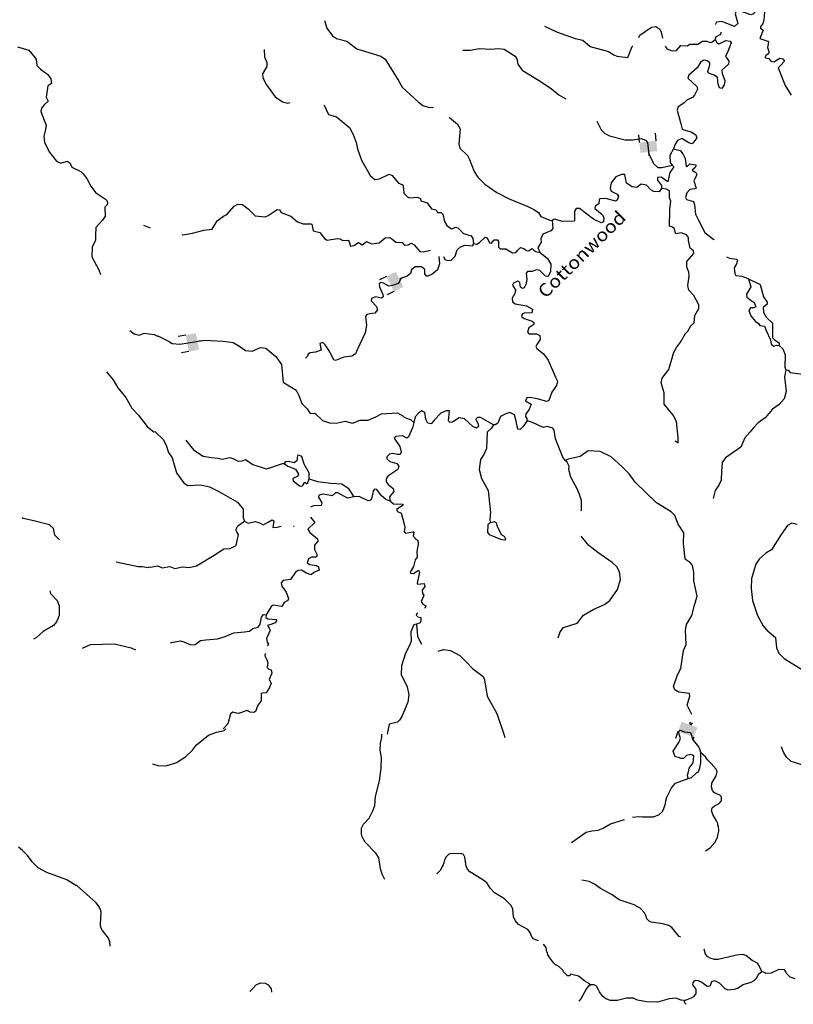
# Model space of a CAD drawing. Extents: x 871156 to 1315186, y 16521157 to 16706350.
# Drawn here: x 962775 to 992441, y 16530842 to 16568591 of the extents above; entities that cross this region are included whole.
import ezdxf
from ezdxf.enums import TextEntityAlignment as Align

# ---------------------------------------------------------------- set-up
doc = ezdxf.new("R2010")
doc.units = 0
doc.header["$MEASUREMENT"] = 0
for name, color, linetype in [('L3', 7, 'CONTINUOUS'), ('L4', 7, 'CONTINUOUS'), ('L6', 7, 'CONTINUOUS')]:
    doc.layers.add(name, color=color, linetype=linetype)
doc.styles.add('STYLE-FONT023', font='font023.shx')

# ---------------------------------------------------------------- blocks, each defined once
blk = doc.blocks.new('DAM90_4')
at = {"layer": 'L6', "color": 7, "linetype": 'CONTINUOUS'}
for p, q in [((-398, 323), (-688, 323)), ((149, 0), (0, 0)), ((-398, -323), (-688, -323))]:
    blk.add_line(p, q, dxfattribs=at)
at = {"layer": 'L6', "color": 7, "linetype": 'CONTINUOUS', "extrusion": (0, 0, -1)}
blk.add_solid([(0, -323), (0, 323), (398, -323), (398, 323)], dxfattribs=at)
blk = doc.blocks.new('DAM90_2')
at = {"layer": 'L6', "color": 7, "linetype": 'CONTINUOUS'}
for p, q in [((-398, 323), (-688, 323)), ((149, 0), (0, 0)), ((-398, -323), (-688, -323))]:
    blk.add_line(p, q, dxfattribs=at)
blk.add_solid([(0, -323), (0, 323), (-398, -323), (-398, 323)], dxfattribs=at)
blk = doc.blocks.new('DAM90_19')
at = {"layer": 'L6', "color": 7, "linetype": 'CONTINUOUS'}
for p, q in [((-398, 323), (-688, 323)), ((-398, -323), (-688, -323)), ((149, 0), (0, 0))]:
    blk.add_line(p, q, dxfattribs=at)
blk.add_solid([(0, -323), (0, 323), (-398, -323), (-398, 323)], dxfattribs=at)

msp = doc.modelspace()

# ---------------------------------------------------------------- linework, layer by layer
at = {"layer": 'L3', "color": 140, "linetype": 'CONTINUOUS', "flags": 128}
for points in [[(990962.68, 16569270.03), (990946.38, 16569020.42), (990975.97, 16568902.77), (990889.49, 16568805.46), (990805.4, 16568783.15), (990417.94, 16568920.58), (990241.97, 16568892.83), (990206.24, 16568818.94), (990311.16, 16568448.72), (990182.23, 16568327.79), (989696.68, 16568526.71), (989495.48, 16568491.44), (989460.04, 16568425.85), (989463.92, 16568417.42)], [(974457.26, 16568562.97), (974556.24, 16568267.97), (974771.82, 16567969.25), (974927.12, 16567872.59), (975315.66, 16567768.46), (975706.4, 16567472.52), (976622.93, 16567193.12), (976786.06, 16567079.54), (977309.17, 16566229.06), (977443.59, 16565999.63), (978059.32, 16565438.05), (978229.94, 16565299.2), (978477.67, 16565224.59), (978649.13, 16565235.15)], [(991341.89, 16568874.39), (991307.36, 16568575.34), (991270.06, 16568451.49), (991182.23, 16568312.53), (991180.92, 16568270.9), (991286.79, 16568192.45), (991232.56, 16568060.79), (991151.49, 16567871.61), (991465.06, 16567769.87), (991488.98, 16567735.79), (991449.02, 16567528.6), (991502.27, 16567368.49), (991482.95, 16567285.72), (991380.88, 16567222.3), (991353.22, 16567139.78), (991427.4, 16567112.42), (991502.11, 16567101.69), (991582.46, 16567007.4), (991698, 16566970.36), (991919.35, 16567113.37), (992035.42, 16567093), (992107.43, 16566999), (991943.88, 16566837.44), (991866.01, 16566748.23), (992127.91, 16566072.83), (992362.6, 16565698.76)], [(982895.94, 16568343.6), (983364.03, 16568120.2), (984072.87, 16567864.13), (984371.12, 16567804.58), (984655.2, 16567562.06), (985349.5, 16567373.11), (985562.06, 16567241.29), (985677.08, 16567187.58), (986100.79, 16567140.7), (986264.26, 16567560.71), (986286.9, 16567588.37)], [(986512.55, 16567907.51), (986553.2, 16567993.4), (987004.98, 16568304.14), (987172.63, 16568332.12), (987319.34, 16568227.4), (987374.19, 16568117.26), (987425.35, 16567885.31)], [(987523, 16567570.56), (987595.51, 16567476.53), (987793.02, 16567395.19), (987960.13, 16567406.51), (988124.76, 16567601.37), (988374.36, 16567585.07), (988476.68, 16567656.85), (988776.54, 16567647.27), (988963.77, 16567766.37), (989130.6, 16567769.38), (989245.62, 16567715.68), (989321.11, 16567729.95), (989440.89, 16567826.18)], [(989440.89, 16567826.18), (989519.92, 16567690.25), (989594.37, 16567671.19), (989848.49, 16567796.48), (990022.85, 16567774.24), (990062.35, 16567706.26), (989934.86, 16567368.49), (989845.47, 16567179.57), (989973.42, 16567008.74), (989952.75, 16566884.33), (989703.78, 16566658.83), (989716.18, 16566525.04), (989815.95, 16566255.06), (989794.23, 16566097.31), (989698.11, 16565958.63), (989615.36, 16565977.95), (989561.3, 16566113.09), (989536.24, 16566372.35), (989405.89, 16566468.25), (989191.47, 16566541.77), (989168.63, 16566609.23), (989243.22, 16566856.96), (989237.56, 16566940.53), (989131.39, 16567010.61), (989007.24, 16567039.58), (988896.85, 16566976.42), (988747.84, 16566747.71), (988430.37, 16566466.02), (988401.66, 16566350.2), (988741.61, 16566030.88), (988763.43, 16565930.11), (988656.02, 16565700.09), (988569.54, 16565602.78), (988358.13, 16565509.5), (988237.56, 16565388.27), (988024.55, 16565245), (987987.25, 16565121.11), (988129.01, 16564599.65), (988172.35, 16564389.83), (988238.16, 16564362.7), (988527.81, 16564295.11), (988707.6, 16564180.97), (988737.2, 16564063.29), (988588.97, 16563859.58), (988554.59, 16563827.33), (988430.98, 16563872.96), (988169.23, 16564031.4), (988000.28, 16563961.78), (987912.19, 16563814.5), (987848.31, 16563641.43)], [(989657.39, 16568108.78), (989647.44, 16568028.02), (989460.74, 16567925.59), (989440.89, 16567826.18)], [(962693.9, 16567556.11), (963122.79, 16567416.68), (963363.17, 16567125.14), (963402.87, 16567065.43), (963428.66, 16566839.44), (963573.82, 16566692.85), (963858.89, 16566491.5), (963969.91, 16566321.03), (963997.37, 16566145.01), (963852.46, 16566049.8), (963788.26, 16565626.72), (963866.54, 16565474), (963719.93, 16565328.82), (963607.2, 16565199.19), (963586.07, 16565066.48), (963717.07, 16564745.25), (963793.64, 16564542.59), (963763.1, 16564376.83), (963704.77, 16564128.63), (963730.26, 16563894.31), (963909.56, 16563521.44), (964189.64, 16563170.19), (964353.67, 16563089.68), (964589.66, 16563165.14), (964704.31, 16563102.93), (964773.97, 16562942.17)], [(972145.5, 16567444.44), (972161.71, 16567168.78), (972254.72, 16566949.02), (972249.7, 16566790.79), (972090.98, 16566520.71), (972102.6, 16566361.91), (972244.29, 16566098.92), (972571.41, 16565638.24), (972857.07, 16565445.68), (973063.69, 16565389.06), (973147.55, 16565415.02)], [(979773.25, 16567417.73), (980065.3, 16567425.08), (980392.26, 16567481.36), (980841.75, 16567458.68), (981126.26, 16567491.26), (981350.33, 16567459.11), (981775.18, 16567187.09), (981838.9, 16567093.32), (981873.9, 16566883.77), (982041.88, 16566661.62), (982671.51, 16566274.67), (983153.1, 16565950.78), (983454.07, 16565716.07), (983716.65, 16565559.62)], [(974433.8, 16565320.34), (974445.2, 16565311.63), (974617.28, 16564955.95), (974922.78, 16564862.8), (975418.36, 16564455.12), (975559.77, 16564183.79), (975675.13, 16563879.95), (975734.04, 16563636.27), (975887.06, 16563206.18), (976210.22, 16562620.55), (976396.98, 16562464.51), (976572.7, 16562483.93), (976945.26, 16562663.79), (977060.54, 16562618.41), (977301.39, 16562327.27), (977465.81, 16562255.32), (977493.83, 16562087.67), (977505.97, 16561945.53), (977651.38, 16561799.14), (977725.26, 16561763.44), (978026.16, 16561787.16), (978141.42, 16561741.82), (978163.5, 16561649.4), (978320.15, 16561594.35), (978402.89, 16561575.05), (978570.38, 16561336.24), (978744.22, 16561297.33), (978799.34, 16561195.52), (978932.87, 16561199.59), (978997.62, 16561139.19), (979063.53, 16560853.59), (979150.38, 16560700.73), (979329.9, 16560578.29), (979498.33, 16560631.28), (979581.08, 16560611.95), (979799.05, 16560388.2), (980088.18, 16560303.95), (980151.59, 16560201.88), (980178.79, 16560009.21)], [(979243.57, 16564853.35), (979330.34, 16564772.16), (979557.69, 16564581.43), (979660.38, 16564403.08), (979617.31, 16563837.49), (979653.4, 16563661.25), (979944.73, 16563385.13), (980023.2, 16563232.57), (980200.17, 16562768.31), (980343.44, 16562555.32), (980618.1, 16562279.73), (981074.94, 16561964.99), (981550.85, 16561724.7), (982258.63, 16561435.3), (982488.09, 16561311.25), (982668.13, 16561205.44), (982754.71, 16561044.24), (983100.53, 16560908.15), (983199.94, 16560888.3)], [(984909.71, 16564707.12), (985070.3, 16564372.12), (985207.62, 16564234.35), (985396.27, 16564136.62), (985991.69, 16563984.19), (986300.4, 16563991.01), (986610.17, 16564031.13), (986775.13, 16563975.85), (986855.5, 16563881.59), (986899.47, 16563429.95), (987096.24, 16563065.14), (987241.91, 16562927.08), (987400.44, 16562930.36), (987794.81, 16563009.49)], [(987848.31, 16563641.43), (987706.82, 16563387.49), (987723.3, 16563120.16), (987794.81, 16563009.49)], [(987848.31, 16563641.43), (988096.31, 16563575.16), (988209.2, 16563454.82), (988294.96, 16563268.66), (988327.31, 16562975.8), (988359.82, 16562949.75), (988472.08, 16563071.24), (988687.57, 16563031.02), (988720.11, 16563004.97), (988658.6, 16562906.87), (988564.34, 16562826.49), (988703.25, 16562738.69), (988742.25, 16562654.08), (988626.25, 16562415.98), (988717.43, 16562137.93), (988649.74, 16562106.73), (988473.76, 16562079.01), (988352.91, 16561949.44), (988305.7, 16561775.85), (988344.94, 16561699.57), (988617.4, 16561615.85), (988655.06, 16561489.55), (988685.53, 16561138.4), (988803.02, 16560901.2), (989046.32, 16560426.52), (989290.61, 16560243.64), (989388.17, 16560165.49), (989391.61, 16560149.58)], [(964773.97, 16562942.17), (965118.48, 16562772.22), (965207.29, 16562685.86), (965367.16, 16562480.38), (965508.17, 16562208.85), (965683.59, 16561969.51), (966099.39, 16561688.77), (966145.75, 16561578.83), (966134.36, 16561487.49), (966039.94, 16561407.27), (966053.23, 16561056.6), (965956.32, 16560901.42), (965696.98, 16560626.61), (965687.24, 16560335.11), (965680.25, 16560126.9), (965555.58, 16559889.27), (965542.46, 16559497.82), (965809.49, 16559005.26), (965869.95, 16558819.79)], [(987794.81, 16563009.49), (987859.57, 16562949.06), (987702.73, 16562737.28), (987633.01, 16562380.98), (987371.54, 16562547.74), (987237.75, 16562535.34), (987226.49, 16562443.97), (987386.69, 16562238.75), (987382.95, 16562122.15)], [(987382.95, 16562122.15), (987295.43, 16561991.54), (987095.53, 16561997.94), (986972.74, 16562068.54), (986811.74, 16562248.79), (986604.31, 16562280.42), (986441.81, 16562152.2), (986259.37, 16562183.04), (986047.07, 16562323.2), (986011.81, 16562524.45), (985982.48, 16562650.44), (985857.54, 16562654.44), (985629.73, 16562569.99), (985455.72, 16562342.1), (985415.76, 16562134.9), (985462.02, 16562016.73), (985691.78, 16561900.98), (985731.01, 16561824.7), (985684.33, 16561667.77), (985616.39, 16561628.24), (985252.82, 16561731.59), (985035.73, 16561721.84), (984993.31, 16561698.19), (984988, 16561531.59), (984843.48, 16561444.48), (984823.89, 16561353.4), (985108.24, 16561119.21), (985179.73, 16561008.52), (985157.74, 16560842.47), (985073.13, 16560803.5), (984777.28, 16560938.01), (984240.09, 16561347.04), (984115.16, 16561351.01), (984045.05, 16561244.87), (984050.56, 16560894.5), (984032.81, 16560861.72), (983582.28, 16560851.09), (983293.44, 16560943.68), (983251.52, 16560936.69), (983199.94, 16560888.3)], [(987907.76, 16552441.97), (988030.29, 16552363.04), (988028.62, 16552571.53), (987965.01, 16553190.55), (987830.85, 16553428.28), (987486.01, 16553856.17), (987482.89, 16554281.5), (987378.54, 16554668.36), (987409.11, 16554842.47), (987669.86, 16555176.01), (987857.97, 16555845.37), (987963.51, 16556017.1), (988120.33, 16556228.85), (988306.12, 16556564.78), (988400.41, 16556645.12), (988507.26, 16556858.51), (988635.66, 16556962.81), (988669.94, 16557253.54), (988820.3, 16557523.88), (988816.23, 16557657.41), (988627.78, 16558021.95), (988433.99, 16558219.89), (988397.93, 16558396.13), (988451.01, 16558752.97), (988439.4, 16558911.77), (988353.9, 16559106.26), (988352.19, 16559314.76), (988629.08, 16559631.1), (988607.04, 16559723.49), (988485.55, 16559835.76), (988419.64, 16560121.36), (988423.61, 16560246.3), (988343.52, 16560348.9), (988145.5, 16560413.59), (987936.23, 16560386.92), (987875.7, 16560580.62), (987802.34, 16560632.99), (987695.38, 16560678.1), (987699.35, 16560803.03), (987710.01, 16561136.21), (987699.97, 16561344.97), (987742.62, 16561635.42), (987688.3, 16561762.24), (987696.79, 16562028.78), (987582.06, 16562090.78), (987382.95, 16562122.15)], [(969009.24, 16560352.01), (969017.67, 16560348.85), (969403.18, 16560411.58), (969840.28, 16560522.68), (970149.75, 16560554.5), (970351.96, 16560881.54), (970590.99, 16561057.36), (970718.06, 16561119.99), (970994.95, 16561436.34), (971139.47, 16561523.41), (971313.83, 16561501.2), (971542.02, 16561335.48), (971800.28, 16561068.78), (972182.61, 16561031.54), (972300.81, 16561077.8), (972650.01, 16561308.45), (972733.01, 16561297.45), (972804.8, 16561195.12), (973175.59, 16561058.21), (973427.15, 16560841.74), (973649.88, 16560767.92), (973941.67, 16560766.97), (973982.77, 16560748.96), (974033.1, 16560497.22), (974281.12, 16560430.94), (974465.51, 16560199.94), (974563.61, 16560138.45), (974957.41, 16560200.92), (975057.12, 16560189.4), (975163.52, 16560127.63), (975372.27, 16560137.67), (975411.8, 16560069.69), (975465.05, 16559909.58), (975591.05, 16559938.91), (975761.33, 16560050.2), (975908.6, 16559962.11), (976010.92, 16560033.89), (976070.83, 16560081.99), (976259.73, 16559992.58), (976561.44, 16560041.34), (976784.36, 16560234.32), (976967.88, 16560236.78), (977041.5, 16560192.75), (977195.76, 16560062.76), (977445.36, 16560046.46), (977534.04, 16559951.9), (977675.89, 16559955.71), (977786.32, 16560018.9), (977901.32, 16559965.19), (978117.94, 16559699.83), (978242.6, 16559687.49), (978527.31, 16559756.88)], [(967525.92, 16560715.46), (967778.93, 16560606.16)], [(983199.94, 16560888.3), (983223.7, 16560587.38), (983137.21, 16560490.1), (982833.13, 16560366.41), (982760.65, 16560185.27), (982773.58, 16560068.15), (982649.8, 16559846.98), (982727.26, 16559661.05)], [(980178.79, 16560009.21), (980303.19, 16559988.58), (980413.33, 16560043.43), (980620.14, 16560253.62), (980702.88, 16560234.29), (980788.15, 16560031.47), (980862.82, 16560020.74), (980975.35, 16560150.56), (981100.54, 16560154.89), (981140.08, 16560086.95), (981141.49, 16559870.1), (981197.66, 16559801.6), (981414.74, 16559811.34), (981676.47, 16559652.91), (981801.97, 16559665.57), (981888.41, 16559762.89), (981974.62, 16559851.84), (982106.84, 16559814.27), (982204.38, 16559736.11), (982287.67, 16559733.46), (982432.19, 16559820.57), (982496.69, 16559751.81), (982570.05, 16559699.43), (982727.26, 16559661.05)], [(979031.53, 16559515.9), (979083.92, 16559402.19), (979199.21, 16559356.81), (979324.92, 16559377.81), (979479.9, 16559531.26), (979545.91, 16559770.96), (979674.54, 16559883.59), (979843.27, 16559944.91), (980151.17, 16559926.73), (980178.79, 16560009.21)], [(978847.42, 16559515.9), (978871.34, 16559233.01), (978794.82, 16559002.41), (978579.91, 16558817.74), (978410.08, 16558759.69), (978368.48, 16558756.91), (978315.95, 16558843.61), (978317.34, 16559017.99), (978177.4, 16559117.99), (977937.48, 16559117.99), (977797.54, 16558997.98), (977757.55, 16558857.98), (977637.6, 16558757.98), (977390.2, 16558665.49), (977340.21, 16558550.49), (977290.23, 16558475.49), (977065.32, 16558400.49), (976935.36, 16558380.49), (976820.41, 16558435.49), (976722.92, 16558485.47), (976636.12, 16558509.79), (976562.03, 16558468.1), (976570.34, 16558343.37), (976701.78, 16558049.79), (976707.29, 16557966.65), (976644.09, 16557912.33), (976418.08, 16557970.79), (976270.82, 16557899.21), (976252.85, 16557817.81), (976454.68, 16557595.71), (976491.9, 16557462.87), (976388.12, 16557340.74), (976202.86, 16557313.38), (976082.69, 16557287.03), (976041.22, 16557207.43), (976069.62, 16556880.26), (976017.56, 16556582.82), (975714.7, 16555937.94), (975655.24, 16555776.97), (975507.1, 16555693.64), (975202.55, 16555651.68), (974885.48, 16555522.03), (974816.75, 16555550.85), (974636.44, 16555901.32), (974487.92, 16556125.32), (974400.15, 16556214.69), (974279.06, 16556176.57), (974330.89, 16555924.45), (974124.01, 16555845.54), (973915.29, 16555819.98), (973840.32, 16555766.54), (973810.59, 16555686.07), (973733.86, 16555609.12)], [(982727.26, 16559661.05), (983020.16, 16559434.93), (983138.47, 16559222.72), (983129.42, 16558939.52), (983057.47, 16558775.08), (983031.42, 16558742.53), (982932.01, 16558762.38), (982722.11, 16558977.54), (982589.37, 16558998.44), (982420.68, 16558937.12), (982245.75, 16558942.73), (982201.99, 16558877.41), (982227.34, 16558626.49), (982187.92, 16558435.97), (982125.62, 16558312.89), (982049.86, 16558290.29), (981976.5, 16558342.65), (981948.75, 16558518.65), (981883.46, 16558562.42), (981714.51, 16558492.76), (981678.52, 16558410.54), (981789.02, 16558215.22), (981760.05, 16558091.11), (981662.58, 16557910.79), (981666.64, 16557777.26), (981780.85, 16557698.55), (982211.83, 16557618.11), (982441.33, 16557494.06), (982420.13, 16557352.98), (982119.78, 16557345.89), (982043.21, 16557298.32), (982023.89, 16557215.54), (982121.46, 16557137.39), (982426.7, 16557035.95), (982491.71, 16556983.85), (982489.06, 16556900.55), (982293.27, 16556773.4), (982246.55, 16556616.48), (982294.42, 16556548.24), (982594.51, 16556546.99), (982717.6, 16556484.69), (982737.52, 16556325.66), (982632.53, 16556170.58), (982570.76, 16556064.18), (982601.43, 16555979.83), (982861.82, 16555779.73), (983045.94, 16555540.39), (983316.74, 16554881.41), (983395.25, 16554728.82), (983356.6, 16554563.3), (983181.77, 16554310.41), (983063.14, 16553989.05), (982995.46, 16553957.85), (982615.26, 16554061.69), (982349.78, 16554103.52), (982224.59, 16554099.19), (982170.88, 16553984.16), (982391.77, 16553852.03), (982310.19, 16553646.19), (982188.01, 16553475.03), (982176.76, 16553383.65), (982216, 16553307.37), (982220.89, 16553198.81)], [(989880.51, 16559494.92), (989990.78, 16559454.22), (990264.3, 16559403.8), (990296.54, 16559369.41), (990258.73, 16559228.89), (990178.71, 16559073.02), (990197.05, 16558863.99), (990236.29, 16558787.68), (990485.62, 16558763.07), (990723.96, 16558655.4)], [(990723.96, 16558655.4), (990814.35, 16558352.38), (990646.8, 16558065.88), (990659.73, 16557948.75), (990830.92, 16557826.54), (990936.79, 16557748.13)], [(990723.96, 16558655.4), (991167.36, 16558441.16), (991302.39, 16557969.91), (991437.6, 16557765.48), (991443.27, 16557681.92), (991289.07, 16557553.44), (991299.9, 16557369.68), (991394, 16557183.26), (991636.67, 16556950.38), (991644.12, 16556399.84), (991724.77, 16556313.88), (991904.55, 16556199.78), (991901.33, 16556099.81)], [(990936.79, 16557748.13), (991006.7, 16557587.5), (990930.16, 16557539.89), (990805.24, 16557543.89), (990735.39, 16557446.06), (990812.33, 16557243.5), (990980.82, 16557038.02), (991111.17, 16556942.15), (991158.74, 16556865.57), (991332.84, 16556835.03), (991402.76, 16556674.35), (991566.5, 16556318.94), (991594.52, 16556151.32), (991692.06, 16556073.13), (991801.67, 16556111.32), (991901.33, 16556099.81)], [(966998.99, 16556680.79), (967161.09, 16556541.93), (967351.54, 16556502.2), (967545.59, 16556570.75), (967927.31, 16556516.28), (968058.89, 16556461.85)], [(968076.77, 16556468.48), (968479.02, 16556272.21), (968626.04, 16556175.79), (968917.01, 16556149.83), (969880.65, 16556302.5), (970571.7, 16556272.12), (970961.55, 16556209.65), (971182.7, 16556085.86), (971435.58, 16555911.03), (971684.92, 16555886.39), (972014.28, 16556017.62), (972213.61, 16555994.59), (972603.56, 16555673.65), (972810.54, 16555366.85), (972880.92, 16554697.62), (973371.32, 16554390.13), (973481.29, 16554178.19), (973596.65, 16553874.34), (973798.47, 16553667.78), (973917.83, 16553488.87), (974093.54, 16553508.29), (974392.94, 16553223.58), (974656.81, 16553131.78), (974906.68, 16553123.81), (975251.09, 16553204.52), (975540.18, 16553120.26), (975827.34, 16553236.14), (976135.8, 16553234.67), (976431.81, 16553366.95), (976652.08, 16553476.64), (977262.2, 16553523.88), (977466.98, 16553408.95), (977523.67, 16553357.12), (977770.35, 16553249.17), (977892.36, 16553153.56)], [(991901.33, 16556099.81), (992038.96, 16555970.38), (992131.71, 16555742.29), (992116.56, 16555267.52), (992155, 16555166.23)], [(966103.46, 16555084.82), (966360.21, 16554784.39), (966533.41, 16554478.42), (966845.96, 16554101.09), (967074.1, 16553693.21), (967324.19, 16553443.03), (967667.52, 16552989.62), (967935.39, 16552772.19)], [(992155, 16555166.23), (992104.62, 16554892.7), (992170.36, 16554340.3), (992086.09, 16554051.19), (991895.93, 16553840.46), (991640.24, 16553665.19), (991362.56, 16553323.88), (991098.23, 16553140.54), (990899.75, 16552930.11), (990778.1, 16552775.58), (990587.95, 16552564.88), (990426.34, 16552203.16), (989846.44, 16551796.46), (989715.64, 16551617.19), (989688.35, 16551284.55), (989677.46, 16550943.06), (989579.47, 16550746.08), (989439.54, 16550542.11), (989363.1, 16550236.04)], [(992155, 16555166.23), (992246.37, 16555154.97), (992318.42, 16555060.98), (992791.57, 16554995.82), (992889.36, 16554926), (992989.95, 16554681.02), (993163.77, 16553858.37), (993098.02, 16553627.01), (993042.75, 16553462), (993073.68, 16553385.98), (993197, 16553332.01), (993236.24, 16553255.73), (993227.75, 16552989.19), (993273.22, 16552846.02), (993594.57, 16552727.35), (993693.29, 16552424.03), (993830.09, 16552269.6), (994168.47, 16551900.26), (994222.77, 16551773.46)], [(980949.31, 16553064.33), (980449.49, 16553338.74), (980324.56, 16553342.74), (980272.46, 16553277.68), (980357.95, 16553083.19), (980363.63, 16552999.63), (980294.87, 16552935.13), (980146.81, 16552998.22), (979830.78, 16553283.46), (979623.87, 16553331.75), (979376.76, 16553164.56), (979284.34, 16553142.48), (979219.84, 16553211.25), (979257.04, 16553593.6), (979132.11, 16553597.57), (978929.04, 16553504), (978687.57, 16553253.24), (978549.3, 16553099.23), (978424.89, 16553119.9), (978354.71, 16553272.21), (978304.65, 16553532.28), (978189.89, 16553594.32), (978079.23, 16553522.8), (977940.66, 16553360.46), (977892.36, 16553153.56)], [(982220.89, 16553198.81), (982080.96, 16552994.84), (981960.63, 16552881.94), (981877.63, 16552892.93), (981812.24, 16553195.2), (981753.57, 16553447.2), (981564.41, 16553528.28), (981412.87, 16553483.07), (981217.61, 16553372.6), (981109.41, 16553117.58), (981007.34, 16553054.12), (980949.31, 16553064.33)], [(977892.36, 16553153.56), (977835.74, 16552946.93), (977682.72, 16552593.29), (977614.49, 16552545.45), (977458.92, 16552633.77), (977191.6, 16552617.3), (977139.51, 16552552.28), (977354.26, 16552228.59), (977397.34, 16552010.44), (977361.09, 16551919.86), (977244.23, 16551915.25), (977078.72, 16551953.91), (976952.96, 16551932.9), (976849.86, 16551836.12), (976847.46, 16551761.15), (976969.2, 16551657.21), (977233.34, 16551573.75), (977313.42, 16551471.15), (977276.12, 16551347.27), (976892.8, 16551092.71), (976831.06, 16550986.28), (976827.36, 16550869.67), (976907.69, 16550775.41), (977102.81, 16550619.08), (977124.07, 16550501.69), (976959.17, 16550298.5), (976972.66, 16550198), (977011.64, 16550113.39)], [(980949.31, 16553064.33), (980852.89, 16552917.31), (980698.46, 16552780.5), (980688.1, 16552455.65), (980678.26, 16552147.48), (980570.89, 16551917.46), (980439.82, 16551729.86), (980394.28, 16551347.79), (980483.33, 16551003.1), (980735.52, 16550544.8), (980825.25, 16549699.83), (980809.21, 16549458.56), (980820.83, 16549299.76)], [(983690.19, 16551692.81), (983602.57, 16551820.67), (983324.78, 16552521.57), (983268.52, 16552848.54), (983220.95, 16552925.09), (983006.25, 16552990.31), (982846.95, 16552962.06), (982444.14, 16553141.66), (982287.49, 16553196.68), (982220.89, 16553198.81)], [(967951.47, 16552803.89), (968283.38, 16552493.12), (968393.36, 16552281.18), (968475.94, 16551995.05), (968628.06, 16551798.42), (968792.96, 16551217.87), (969056.11, 16550842.6), (969211.15, 16550737.62), (969711.96, 16550754.97), (970059.65, 16550677.18), (970412.46, 16550499.16), (971133.17, 16550092.63), (971349.83, 16549827.23), (971347.5, 16549493.79), (971393.5, 16549367.25)], [(969141.53, 16552474.06), (969446.6, 16552105.81), (969805.35, 16551852.56), (970128.83, 16551800.56), (970378.43, 16551784.25), (970535.65, 16551745.87), (970837.86, 16551811.26), (970944.81, 16551766.18), (971149.83, 16551659.58), (971317.21, 16551679.23), (971435.41, 16551725.49), (971721.33, 16551541.27), (972232.92, 16551374.87), (972367.27, 16551403.93), (972856.46, 16551580.08), (972923.05, 16551577.95)], [(988550.96, 16541955.41), (988376.57, 16542313.33), (988470.76, 16542652.18), (988457.27, 16542752.68), (988050.49, 16542807.34), (987903.26, 16542895.44), (987849.19, 16543030.54), (988005.15, 16543475.82), (988121.39, 16543722.25), (988173.94, 16544062.41), (988226.73, 16544410.91), (988325.81, 16544641.2), (988301.69, 16545192.25), (988341.65, 16545399.41), (988552.72, 16545742.89), (988657.35, 16546148.08), (988759.87, 16546486.66), (988628.83, 16547082.8), (988631.12, 16547416.24), (988572.46, 16547668.25), (988492.39, 16547770.87), (988312.86, 16547893.31), (988275.19, 16548019.59), (988232.31, 16548504.54), (988245.59, 16548921.02), (988030.84, 16549244.71), (987891.54, 16549582.64), (987762.8, 16549728.51), (987198.22, 16550063.36), (986381.48, 16550856.52), (986150.02, 16551180.73), (985867.29, 16551464.89), (985462.28, 16551836.35), (985035.03, 16552033.41), (984577.21, 16552056.37), (984262.13, 16551849.64), (983808.67, 16551747.41), (983690.19, 16551692.81)], [(973879.72, 16550988.79), (973878.87, 16551222.27), (973680.74, 16551545.44), (973590.09, 16551840.12), (973475.07, 16551893.83), (973433.18, 16551886.84), (973401.55, 16551679.39), (973299.19, 16551607.64), (973083.71, 16551647.87), (972949.92, 16551635.46), (972923.05, 16551577.95)], [(972923.05, 16551577.95), (973061.47, 16551473.49), (973349.78, 16551364.23), (973460.28, 16551168.92)], [(984306.92, 16549767.16), (984313.61, 16549805.25), (984316.72, 16550163.69), (984240.61, 16550391.22), (984163.16, 16550577.14), (983911.52, 16551052.09), (983829.21, 16551346.52), (983841.54, 16551471.19), (983763.29, 16551632.12), (983690.19, 16551692.81)], [(973460.28, 16551168.92), (973440.96, 16551086.17), (973246.47, 16551000.67), (973260.48, 16550916.85), (973504.51, 16550725.6), (973578.91, 16550706.57), (973620.84, 16550713.56), (973708.89, 16550860.84), (973773.95, 16550808.74), (973815.59, 16550807.4), (973879.72, 16550988.79)], [(973879.72, 16550988.79), (974193.3, 16550887.05), (974708.1, 16550820.58), (975132.6, 16550798.7), (975377.14, 16550624.16), (975583.34, 16550292.4)], [(975583.34, 16550292.4), (975340.2, 16550250.14), (974971.25, 16550445.35), (974887.95, 16550448.01), (974759.32, 16550335.38), (974419.7, 16550404.57), (974251.79, 16550368.25), (974232.46, 16550285.51), (974367.41, 16550072.74), (974330.63, 16549965.52), (974046.68, 16549949.58), (973930.48, 16549904.97)], [(977011.64, 16550113.39), (976814.14, 16550194.72), (976651.8, 16550333.34), (976467.95, 16550580.98), (976376.62, 16550592.23), (976324.26, 16550518.87), (976283.21, 16550278.39), (976221.21, 16550163.65), (976137.13, 16550141.31), (975792.36, 16550310.74), (975583.34, 16550292.4)], [(977011.64, 16550113.39), (977108.91, 16550026.91), (977467.07, 16550015.49), (977474.06, 16549973.56), (977227.21, 16549814.7), (977257.85, 16549730.35), (977406.18, 16549675.59), (977502.76, 16549305.64), (977539.08, 16549137.72), (977517.13, 16548971.67), (977573.3, 16548903.17), (977850.26, 16548961.05), (977891.92, 16548959.7), (977861.61, 16548793.91), (977950.32, 16548699.36), (978039.53, 16548621.47), (978060.27, 16548487.41), (978001.25, 16548205.82), (978010.99, 16547988.72), (977940.91, 16547882.58), (977882.71, 16547625.96), (977750.87, 16547413.38), (977757.85, 16547371.48), (977882.52, 16547359.14), (978070.02, 16547486.58), (978100.95, 16547410.56), (978012.41, 16546988.14), (978027.76, 16546945.98), (978161.81, 16546966.72), (978287.27, 16546979.38), (978308.53, 16546861.96), (978212.14, 16546714.98), (978216.47, 16546589.78), (978272.67, 16546521.28), (978173.59, 16546290.99), (978228.45, 16546180.85), (978351.51, 16546118.55), (978324.15, 16546044.37), (978294.28, 16546024)], [(964295.56, 16548649.95), (964117.9, 16548822.66), (964076.59, 16549082.5), (963922.8, 16549221.08), (963319.31, 16549374.7), (962905.67, 16549471.91), (962867.62, 16549491.46)], [(967777, 16547598.39), (968078.73, 16547647.11), (968234.83, 16547575.42), (968528.48, 16547632.74), (968725.98, 16547551.4), (969019.88, 16547617.06), (969268.95, 16547584.09), (969554.5, 16547650.03), (970226.32, 16548062.14), (970600.75, 16548300.3), (970851.4, 16548317.33), (971080, 16548426.75), (971160.21, 16548849.43), (971096.76, 16548951.5), (971065.82, 16549027.52), (971137.5, 16549183.65), (971393.5, 16549367.25)], [(971393.5, 16549367.25), (971532.7, 16549287.75), (971801.62, 16549354.22), (971966.58, 16549298.94), (972114.38, 16549227.52), (972309.41, 16549329.68), (972453.93, 16549416.79), (972519.21, 16549372.99), (972486.24, 16549123.94), (972653.36, 16549135.26), (972797.85, 16549178.36)], [(973930.48, 16549513.63), (974093.11, 16549314.43), (973826.38, 16549056.12), (973897.38, 16548928.79), (974198.35, 16548694.08), (974212.1, 16548601.92), (974081.83, 16548439.32), (974076.52, 16548272.75), (974170.9, 16548094.62), (974168.24, 16548011.35), (974134.12, 16547987.4), (973958.94, 16547984.68), (973848.54, 16547921.49), (973793.52, 16547764.83), (973899.95, 16547703.08), (974157.06, 16547661.51), (974230.42, 16547609.15), (974259.75, 16547483.13), (974048.6, 16547398.16), (973954.08, 16547309.48), (973772.69, 16547373.62), (973584.61, 16547488.02), (973459.12, 16547475.36), (973348.46, 16547403.83), (973156.18, 16547126.5), (972880.01, 16547093.63), (972802.12, 16547004.39), (972823.12, 16546878.66), (972990.87, 16546648.18), (973082.82, 16546395.12), (973055.43, 16546320.94), (972911.21, 16546242.17), (972831.46, 16546094.66), (972491.05, 16546138.85), (972414.48, 16546091.28), (972229.22, 16545772.02)], [(980820.83, 16549299.76), (980726.83, 16549227.72), (980717.26, 16548927.88), (980773.42, 16548859.37), (981209.26, 16548670.39), (981383.64, 16548648.15), (981417.76, 16548672.07), (981362.9, 16548782.21), (981248.17, 16548844.21), (981099.76, 16549157.47), (981062.09, 16549283.72), (980980.4, 16549336.34), (980820.83, 16549299.76)], [(992582.61, 16549232.8), (992384.33, 16549289.17), (992222.89, 16549194.25), (991978.5, 16548851.86), (991609.56, 16548263.34), (991388.77, 16548136.99), (991131.2, 16547903.42), (991000.13, 16547715.82), (990840.76, 16547162.3), (990828.78, 16546787.46), (990880.79, 16546327.24), (991062.61, 16545754.47), (991283.34, 16545355.55), (991419.58, 16545184.45), (991760.91, 16544906.75), (991790.05, 16544513.93), (991891.69, 16544302.25), (992085.19, 16544095.98), (992796.78, 16543664.71)], [(973273.99, 16549178.36), (973296.55, 16549173.09), (973303.11, 16549178.36)], [(983423.31, 16544897.76), (983505.46, 16545120.24), (983627.64, 16545291.44), (984116.04, 16545442.62), (984183.72, 16545473.79), (984392.93, 16545758.93), (984792.35, 16545996.3), (985197.98, 16546166.8), (985403.2, 16546327.02), (985699.94, 16546742.74), (985812.09, 16547122.7), (985771.68, 16547424.14), (985677.59, 16547610.6), (985491.33, 16547783.28), (984944.73, 16548159.26), (984595.1, 16548437.22), (984309.91, 16548792.29)], [(966468.61, 16547810.07), (967321.15, 16547623.09), (967479.67, 16547626.11), (967687.05, 16547594.15), (967762.83, 16547616.63)], [(963929.97, 16546694.37), (963951.59, 16546593.58), (964217.79, 16546326.19), (964285.77, 16546115.46), (964290.16, 16545748.43), (964190.2, 16545501.63), (964077.18, 16545363.67), (963669.32, 16545135.52), (963419.99, 16544910.42), (963305.04, 16544842.55)], [(968561.84, 16544696.57), (968602.02, 16544712.18), (968937.54, 16544776.53), (969069.75, 16544738.97), (969341.4, 16544630.24), (969499.93, 16544633.52), (969713.46, 16544793.46), (969914.41, 16544820.4), (970357.17, 16544847.95), (970660.47, 16544946.64), (970981.75, 16545086.47), (971399.79, 16545123.15), (971583.81, 16545142.28), (971712.47, 16545254.91), (971922.54, 16545306.55), (971992.9, 16545421.06), (972043.03, 16545686.26), (972129.52, 16545783.57), (972229.22, 16545772.02)], [(972229.22, 16545772.02), (972217.7, 16545672.35), (972291.06, 16545619.98), (972607.29, 16545601.55), (972631.47, 16545575.76), (972569.47, 16545461.02), (972409.33, 16545407.77), (972283.09, 16545370.1), (972346.24, 16545259.7), (972385.51, 16545183.39), (972241.89, 16544862.82), (972270.96, 16544728.5), (972310.19, 16544652.18), (972271.14, 16544586.87)], [(978033.38, 16545846.09), (978008.81, 16545829.33), (977973.08, 16545755.41), (978038.1, 16545703.31), (978153.65, 16545666.27), (978158.27, 16545549.41), (978130.62, 16545466.93), (977995.49, 16545412.86)], [(977995.49, 16545412.86), (977894.77, 16545391.07), (977769.38, 16545119.94), (977783.19, 16544769.32), (977727.91, 16544604.31), (977568.15, 16544300.9), (977410.87, 16543814.01), (977400.5, 16543489.18), (977627.17, 16543015.01), (977692.56, 16542712.78), (977658.54, 16542430.36), (977424.17, 16541879.24), (977336.38, 16541740.29)], [(977995.49, 16545412.86), (978030.59, 16544944.84), (978177.88, 16544649.07)], [(965182.23, 16544501.19), (965486.81, 16544632.76), (966413.19, 16544660.09), (967050.3, 16544513.69), (967219.68, 16544432.09)], [(978819.64, 16544380), (979031.8, 16544445.95), (979297.29, 16544404.15), (979658.16, 16544217.53), (979900.32, 16543967.98), (980134.14, 16543718.74), (980549.61, 16543413.65), (980603.94, 16543286.84), (980700.33, 16542650.11), (981071.05, 16541987.94), (981337.85, 16541204), (981375.22, 16541069.41)], [(972183.28, 16544289.61), (972170.9, 16544206.41), (972249.15, 16544045.48), (972295.66, 16543935.6), (972264.82, 16543753.15), (972329.58, 16543692.72), (972412.1, 16543665.09), (972449.76, 16543538.81), (972342.09, 16543300.46), (972412.26, 16543148.16), (972357.25, 16542991.5)], [(972357.25, 16542991.5), (972225.65, 16542787.23), (972066.87, 16542775.65), (972032.52, 16542743.4), (972040.66, 16542476.29), (971962.51, 16542378.75), (971910.15, 16542305.39), (971819.15, 16542066.48), (971751.21, 16542026.98), (971610.13, 16542048.14), (971495.12, 16542101.85), (971166.57, 16541995.61), (971033.84, 16542016.51), (970951.36, 16542044.17), (970857.6, 16541980.45), (970762.1, 16541599.97), (970580.81, 16541405.64)], [(977336.38, 16541740.29), (977258.75, 16541659.38), (976947.68, 16541577.59), (976868.81, 16541196.58)], [(967868.38, 16540056.9), (968075, 16540000.27), (968391.5, 16539990.2), (968787.18, 16540111), (969135.85, 16540325.01), (969402.78, 16540591.65), (969550.73, 16540787.06), (970021.29, 16541163.94), (970324.85, 16541270.99), (970610.66, 16541345.27), (970679.17, 16541401.44)], [(988507.33, 16541546.79), (988568.91, 16541629.93)], [(976773.34, 16535629.4), (976671.4, 16535832.75), (976611.14, 16536034.75), (976583.42, 16536210.75), (976541.13, 16536453.89), (976430.37, 16536640.84), (976018.6, 16537062.5), (975908.08, 16537257.81), (975878.22, 16537367.12), (975885.37, 16537592.03), (975965.39, 16537747.91), (976181.29, 16537982.82), (976323.31, 16538253.43), (976388.5, 16538468.13), (976416.05, 16538809.11), (976576.74, 16539404.3), (976633.49, 16539877.73), (976647.01, 16540302.54), (976618.2, 16540445.19), (976597.46, 16540579.26), (976614.56, 16540853.86), (976663.34, 16541077.42), (976659.01, 16541202.62)], [(987832.27, 16540542.25), (988046.32, 16540884.08), (988109.41, 16541032.15), (988034.37, 16541293.01), (988102.84, 16541349.18), (988267.56, 16541285.56), (988500.24, 16541261.48)], [(988500.24, 16541261.48), (988583.07, 16540983.69), (988815.85, 16540701.11), (988885.49, 16540532.14)], [(992861.57, 16539994.47), (992358, 16540152.28), (992179.83, 16540316.35), (992076.58, 16540478.07), (992037.83, 16540571.02), (991992.39, 16540714.19)], [(988402.58, 16539505.31), (988381.59, 16539631.04), (988427.19, 16539754.66), (988448.35, 16539895.7), (988596.56, 16540099.46), (988617.5, 16540232.2), (988621.46, 16540357.14), (988572.55, 16540392.04), (988506.71, 16540419.14), (988338.8, 16540382.79), (988226.56, 16540261.3), (988126.61, 16540264.48), (988052.72, 16540300.21), (987911.91, 16540329.71), (987832.27, 16540542.25)], [(988402.58, 16539505.31), (988536.89, 16539534.38), (988726.23, 16539720.11), (988802.54, 16539759.38), (988857.25, 16539907.72), (988896.68, 16540098.24), (988892.22, 16540481.91), (988885.49, 16540532.14)], [(989079.48, 16536724.14), (989258.38, 16536843.5), (989440.16, 16537054.5), (989538.15, 16537251.48), (989587.5, 16537491.71), (989568.33, 16537675.73), (989552.72, 16537709.59), (989546.52, 16537776.49), (989499.73, 16537878.03), (989348.92, 16538116.29), (989326.84, 16538208.71), (989302.66, 16538234.5), (989332.15, 16538375.29), (989417.85, 16538447.6), (989595.92, 16538541.99), (989682.66, 16538647.6), (989687.42, 16538797.54), (989622.92, 16538866.3), (989417.09, 16538947.9), (989345.04, 16539041.9), (989299.57, 16539185.11), (989320.76, 16539326.15), (989400.48, 16539473.69), (989488.02, 16539604.3), (989517.77, 16539753.45), (989479.32, 16539854.74), (989286.05, 16540069.31), (989148.98, 16540215.44), (989077.72, 16540334.44), (988892.22, 16540481.91)], [(986275.1, 16538014.15), (986512.07, 16538048.25), (986653.41, 16538035.38), (987070.13, 16538030.46), (987280.98, 16538107.1), (987418.24, 16538227.81), (987472.17, 16538351.17), (987536.57, 16538540.87), (987548.35, 16538648.87), (987585.91, 16538781.1), (987772.49, 16539142), (987919.92, 16539320.74), (988402.58, 16539505.31)], [(983928.97, 16537046.62), (984491.67, 16537437.24), (984710.34, 16537496.95), (984952.94, 16537522.58), (985155.49, 16537599.51), (985427.3, 16537757.63), (985970.59, 16537927.16)], [(966249.18, 16533065.87), (966238.09, 16533233), (966184.55, 16533376.54), (965944.43, 16533676.38), (965889.74, 16533786.63), (965876.68, 16533895.45), (965901.16, 16534378.23), (965855.65, 16534513.17), (965839.54, 16534530.4), (965840.66, 16534563.7), (965712.98, 16534734.73), (964967.88, 16535393.31), (964926.51, 16535403.05), (964583.41, 16535614.64), (963817.24, 16535890.36), (963489.92, 16536076.39), (963255.63, 16536301.03), (963072.14, 16536548.97), (962886.72, 16536738.6), (962732.36, 16536860.48)], [(982669, 16533280.99), (982552.26, 16533310.86), (982478.37, 16533346.56), (982398.25, 16533449.18), (982344.74, 16533600.96), (982264.89, 16533711.88), (981904.02, 16533898.47), (981783.58, 16534044.05), (981704.8, 16534188.31), (981681.28, 16534497.56), (981610.84, 16534641.53), (981368.65, 16534891.04), (980984.12, 16535120.07), (980830.91, 16535283.36), (980687.6, 16535496.36), (980492.24, 16535644.34), (980042.38, 16535917.14), (979945.61, 16536020.26), (979899.35, 16536138.47), (979843.6, 16536482.11), (979788.48, 16536583.91), (979706.5, 16536628.2), (979264.03, 16536608.94), (979213.24, 16536585.55), (979118.2, 16536480.17), (979073.88, 16536398.21), (979008.69, 16536183.51), (978973.53, 16536126.26), (978910.7, 16535986.53), (978772.94, 16535849.19)], [(988126.33, 16533419.13), (988059.11, 16533443.94), (987778.21, 16533786.39), (987672.31, 16533864.81), (987440.73, 16533922.22), (986992.8, 16533994.83), (986910.6, 16534030.82), (986821.62, 16534117.01), (986784.22, 16534251.62), (986737.43, 16534353.17), (986568.08, 16534533.66), (986338.59, 16534657.71), (985761.15, 16534851.18), (985500.2, 16535034.58), (985041.19, 16535282.65), (984821.39, 16535448.07), (984608.01, 16535554.93), (984334.49, 16535605.32)], [(983257.35, 16532412.95), (983105.49, 16532617.87), (983025.89, 16532737.13), (983011.62, 16532812.63), (982987.44, 16532838.41), (982959.68, 16533014.4), (982864.22, 16533145.55)], [(991234.54, 16532100.47), (991133.16, 16532320.49), (991061.11, 16532414.5), (990864.4, 16532520.83), (990620.37, 16532712.01), (990505.1, 16532757.38), (990262.48, 16532731.76), (989556.51, 16532554.12), (989414.91, 16532558.65), (989249.92, 16532613.93), (989167.97, 16532658.22), (989079.78, 16532769.42), (989020.38, 16532950.59)], [(983902.87, 16532000.5), (983867.43, 16531934.92), (983784.14, 16531937.58), (983630.66, 16532092.56), (983615.61, 16532143.06), (983453.54, 16532289.95), (983322.41, 16532360.85), (983257.35, 16532412.95)], [(984656.65, 16531584.62), (984624.66, 16531627.34), (984452.69, 16531724.52), (984200.33, 16531915.99), (983902.87, 16532000.5)], [(988272.63, 16530985.86), (988534.53, 16531094.22), (988627.74, 16531141.3), (988714.22, 16531238.58), (988720.06, 16531421.83), (988591.84, 16531584.33), (988594.5, 16531667.63), (988655.19, 16531740.73), (988697.62, 16531764.38), (988797.32, 16531752.9), (988928.71, 16531690.33), (989140.49, 16531533.51), (989249.3, 16531546.73), (989284.21, 16531595.65), (989321.21, 16531711.2), (989414.16, 16531749.91), (989594.76, 16531660.77), (989813, 16531445.38), (989911.61, 16531400.57), (990187.53, 16531425.11), (990297.13, 16531463.33), (990518.19, 16531598.01), (990829.53, 16531688.13), (990939.92, 16531751.32), (991034.74, 16531848.37), (991114.72, 16532004.25), (991234.54, 16532100.47)], [(991234.54, 16532100.47), (991325.34, 16532072.55), (991390.93, 16532037.12), (991607.97, 16532046.9), (991895.96, 16532187.78), (992078.93, 16532173.64), (992159.31, 16532079.34), (992166.29, 16532037.45), (992303.62, 16531899.65), (992501.68, 16531834.98)], [(971601.46, 16531334.1), (971721.12, 16531446.4), (971859.43, 16531600.4), (972028.39, 16531670.06), (972186.38, 16531656.67), (972300.85, 16531586.33), (972412.96, 16531441.02), (972437.1, 16531304.97)], [(984235.41, 16530956.23), (984297.41, 16531037.44), (984501.17, 16531414.47), (984605.34, 16531544.56), (984656.65, 16531584.62)], [(988272.63, 16530985.86), (988139.9, 16531006.76), (987942.13, 16531079.76), (987674.56, 16531054.92), (987236.68, 16530918.8), (986811.93, 16530932.31), (986463.98, 16531001.77), (986316.17, 16531073.2), (986049.65, 16531081.69), (985688.05, 16530984.81), (985429.86, 16530993.04), (985256.53, 16531048.59), (985126.46, 16531152.76), (985006.84, 16531323.33), (984975.9, 16531399.35), (984896.86, 16531535.27), (984798.51, 16531588.42), (984656.65, 16531584.62)], [(988329.91, 16530841.99), (988270.24, 16530910.89), (988272.63, 16530985.86)]]:
    msp.add_lwpolyline(points, dxfattribs=at)
at = {"layer": 'L6', "color": 7, "linetype": 'CONTINUOUS'}
for p, q in [((988491.49, 16541657.92), (988457.79, 16541564.69)), ((988018.69, 16541300.47), (987920.11, 16541027.72)), ((988626.51, 16541080.77), (988588.88, 16540976.64))]:
    msp.add_line(p, q, dxfattribs=at)
msp.add_solid([(988761.71, 16541454.84), (988153.88, 16541674.54), (988626.51, 16541080.77), (988018.69, 16541300.47)], dxfattribs=at)

# ---------------------------------------------------------------- block references
for name, p, xscale, yscale, zscale, rotation in [('DAM90_2', (986902.33, 16563519.2), 0.9999993604159189, 0.9999993604159189, 0.9999993604159189, 275.5614724114183), ('DAM90_4', (977337.71, 16558637.99), 0.9999997487786295, 0.9999997487786295, 0.9999997487786295, 26.573642125459), ('DAM90_19', (969591.55, 16556257.37), 1.000001137602347, 1.000001137602347, 1.000001137602347, 10.57333807816753)]:
    msp.add_blockref(name, p, dxfattribs=dict(at, xscale=xscale, yscale=yscale, zscale=zscale, rotation=rotation))

# ---------------------------------------------------------------- texts
at = {"layer": 'L4', "color": 140, "linetype": 'CONTINUOUS', "style": 'STYLE-FONT023', "width": 1.1}
msp.add_text('Cottonwood', height=499.995, rotation=44.547942, dxfattribs=at).set_placement((984502.93, 16559417.63), align=Align.CENTER)

doc.saveas('drawing.dxf')
